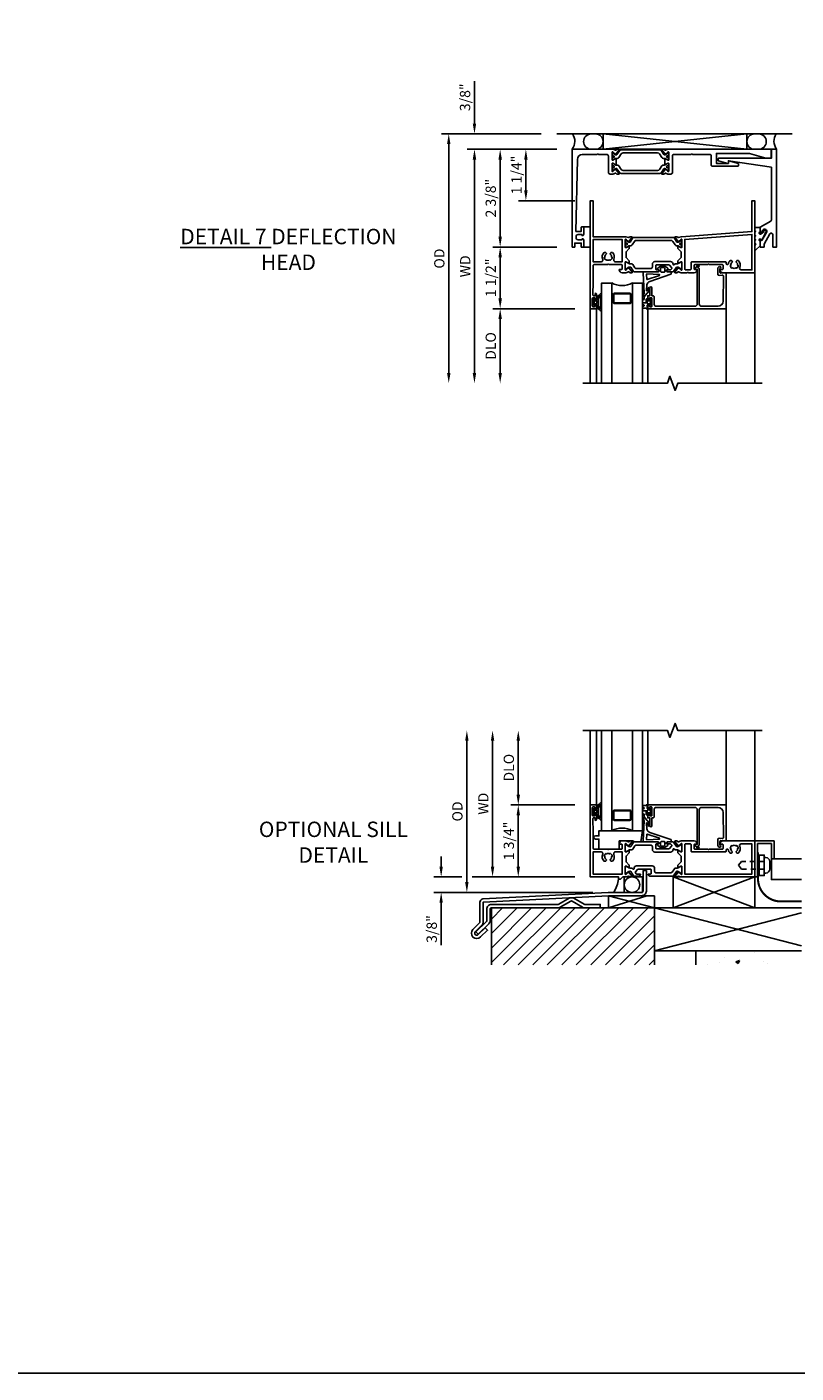
# Model space of a CAD drawing. Extents: x 0 to 106, y 0 to 66.
# Drawn here: x 50 to 69, y 0 to 33 of the extents above; entities that cross this region are included whole.
import ezdxf

# ---------------------------------------------------------------- set-up
doc = ezdxf.new("R2010")
doc.units = 0
doc.header["$MEASUREMENT"] = 0
doc.linetypes.add('HIDDEN2', pattern=[0.1875, 0.125, -0.0625])
doc.layers.get('0').update_dxf_attribs({"color": 4, "linetype": 'CONTINUOUS'})
doc.layers.get('Defpoints').update_dxf_attribs({"linetype": 'CONTINUOUS'})
for name, color, linetype in [('DIME', 2, 'CONTINUOUS'), ('FORMAT', 7, 'CONTINUOUS'), ('Text', 3, 'CONTINUOUS')]:
    doc.layers.add(name, color=color, linetype=linetype)
doc.styles.get("Standard").update_dxf_attribs({"font": 'arial.ttf'})
doc.dimstyles.new('EXT_ON-OFF', dxfattribs={"dimscale": 2, "dimtxt": 0.125, "dimasz": 0.125, "dimexe": 0.09, "dimexo": 0.1875, "dimgap": 0.05, "dimtad": 3, "dimdec": 5, "dimzin": 3, "dimdsep": 46, "dimlunit": 5, "dimtxsty": 'STANDARD', "dimcen": 0, "dimse2": 1, "dimazin": 0, "dimtfac": 1, "dimtdec": 4, "dimtofl": 0, "dimtmove": 0, "dimatfit": 0, "dimfxl": 1, "dimfrac": 2, "dimtolj": 1, "dimtzin": 3, "dimarcsym": 0})
doc.dimstyles.new('EXT_ON-ON', dxfattribs={"dimscale": 2, "dimtxt": 0.125, "dimasz": 0.125, "dimexe": 0.09, "dimexo": 0.1875, "dimgap": 0.05, "dimtad": 3, "dimdec": 5, "dimzin": 3, "dimdsep": 46, "dimlunit": 5, "dimtxsty": 'STANDARD', "dimcen": 0, "dimazin": 0, "dimtfac": 1, "dimtdec": 4, "dimtofl": 0, "dimtmove": 0, "dimatfit": 0, "dimfxl": 1, "dimfrac": 2, "dimtolj": 1, "dimtzin": 3, "dimarcsym": 0})

# ---------------------------------------------------------------- blocks, each defined once
blk = doc.blocks.new('*X103')
at = {"color": 0}
for p, q in [((5.843, 2.866), (5.843, 2.866)), ((6.161, 2.709), (6.161, 2.709)), ((6.427, 2.606), (6.514, 2.64)), ((6.489, 2.565), (6.514, 2.64)), ((6.516, 2.657), (6.516, 2.657)), ((6.89, 2.834), (6.89, 2.834)), ((7.109, 2.623), (7.109, 2.623)), ((5.73, 2.553), (5.73, 2.553)), ((6.043, 2.594), (6.043, 2.594)), ((6.427, 2.606), (6.489, 2.565)), ((7.189, 2.56), (7.189, 2.56))]:
    blk.add_line(p, q, dxfattribs=at)
blk = doc.blocks.new('B423033')
blk.add_lwpolyline([(0.065, -0.065), (0.405, -0.065), (0.405, -0.4375), (0.47, -0.4375), (0.47, 0), (0, 0), (0, -0.875), (0.065, -0.875)], close=True)
blk = doc.blocks.new('Sill Cond')
h = blk.add_hatch()
h.set_pattern_fill('ANSI31', color=256, scale=2, style=0)
h.set_pattern_definition([(45, (-56.97916, -10.62002), (-0.1767767, 0.1767767), [])])
h.paths.add_polyline_path([(-2.404, -2.139), (1.565, -2.139), (1.565, -0.75), (-2.404, -0.75)])
for p, q in [((2.018, -0.75), (4, 0)), ((2.018, 0), (4, -0.75)), ((1.372, -0.456), (0.442, -0.75)), ((0.442, -0.75), (0.442, -0.456)), ((1.565, -0.75), (0.442, -0.456)), ((0.442, -0.456), (1.565, -0.456)), ((1.565, -0.456), (1.565, -0.75)), ((-2.404, -2.139), (-2.404, -0.75)), ((-2.404, -0.75), (1.565, -0.75)), ((1.565, -0.75), (1.565, -2.139)), ((1.565, -0.75), (5.137, -1.676)), ((1.565, -1.795), (5.137, -0.869)), ((1.565, -1.047), (1.565, -2.139))]:
    blk.add_line(p, q)
at = {"linetype": 'HIDDEN2'}
blk.add_lwpolyline([(4.23, 0.376), (3.675, 0.376), (3.605, 0.284), (3.675, 0.191), (4.23, 0.191)], dxfattribs=at)
at = {"linetype": 'HIDDEN2', "lineweight": -3, "const_width": 0.05}
blk.add_lwpolyline([(4.077, 0.596), (4.077, -0.04, 0.414214), (4.632, -0.595), (5.137, -0.595)], format="xyb", dxfattribs=at)
for points in [[(4.105, 0.034), (4.23, 0.034), (4.23, 0.534), (4.105, 0.534)], [(0.827, 0), (1.269, 0), (1.269, -0.375), (0.827, -0.375)], [(2.018, 0), (4, 0), (4, -0.75), (2.018, -0.75)]]:
    blk.add_lwpolyline(points, close=True)
blk.add_lwpolyline([(4.363, 0.377), (4.363, 0.19, -0.414213), (4.269, 0.096), (4.23, 0.096), (4.23, 0.471), (4.269, 0.471, -0.414213), (4.363, 0.377)], format="xyb")
for points in [[(5.137, -0.062), (4.405, -0.062), (4.405, 0.438), (5.137, 0.438)], [(5.137, -1.795), (1.565, -1.795), (1.565, -0.75), (5.137, -0.75)], [(5.137, -1.795), (2.565, -1.795), (2.565, -2.139)], [(5.137, -1.795), (2.565, -1.795), (2.565, -2.139)]]:
    blk.add_lwpolyline(points)
for points in [[(-2.694, -1.115, 0.198912), (-2.685, -1.093), (-2.685, -0.616, -0.39896), (-2.608, -0.535), (0.438, -0.375, -0.013091), (0.442, -0.375), (1.251, -0.375, 0.414214), (1.282, -0.344), (1.282, 0.156), (1.363, 0.156), (1.363, -0.344, -0.414214), (1.251, -0.456), (0.442, -0.456), (-2.604, -0.616), (-2.604, -1.093, -0.198912), (-2.637, -1.173), (-2.794, -1.33, 1), (-2.722, -1.402), (-2.556, -1.236), (-2.498, -1.293), (-2.665, -1.459, -1), (-2.852, -1.273)], [(-2.435, -0.781), (-2.435, -1.057, -0.198912), (-2.468, -1.136), (-2.725, -1.393), (-2.782, -1.336), (-2.525, -1.079, 0.198912), (-2.516, -1.057), (-2.516, -0.781, -0.414214), (-2.404, -0.669), (-0.784, -0.669, 0.131652), (-0.768, -0.665), (-0.514, -0.518, -0.267949), (-0.402, -0.518), (-0.149, -0.665, 0.131652), (-0.133, -0.669), (0.242, -0.669), (0.242, -0.75), (-0.133, -0.75, -0.131652), (-0.189, -0.735), (-0.443, -0.588, 0.267949), (-0.474, -0.588), (-0.728, -0.735, -0.131652), (-0.784, -0.75), (-2.404, -0.75, 0.414214)]]:
    blk.add_lwpolyline(points, format="xyb", close=True)
blk.add_circle((1.015, -0.188), 0.188)
blk.add_arc((-0.195, 0.088), 0.894, 328.8413, 351.1456)
for name, p in [('B423033', (4, 0.875)), ('*X103', (-2.89, -4.669))]:
    blk.add_blockref(name, p)
blk = doc.blocks.new('*D84')
at = {"layer": 'Defpoints', "color": 0}
for p in [(-0.375, 0.375), (-3, -5.687), (0.26, -5.687)]:
    blk.add_point(p, dxfattribs=at)
at = {"layer": 'DIME', "color": 0, "lineweight": -2}
for p, q in [((-0.75, 0.375), (-3.18, 0.375)), ((-3, 0.125), (-3, -5.437))]:
    blk.add_line(p, q, dxfattribs=at)
at = {"layer": 'DIME', "color": 0}
for points in [[(-3.042, 0.125), (-2.958, 0.125), (-3, 0.375)], [(-3.042, -5.437), (-2.958, -5.437), (-3, -5.687)]]:
    blk.add_solid(points, dxfattribs=at)
at = {"layer": 'DIME', "color": 0, "insert": (-3.229, -2.656), "char_height": 0.25, "attachment_point": 5, "rotation": 90}
blk.add_mtext('\\A1;{OD}', dxfattribs=at)
blk = doc.blocks.new('*D85')
at = {"layer": 'Defpoints', "color": 0}
for p in [(-2.375, 0.375), (-0.375, 0.375), (0, 0)]:
    blk.add_point(p, dxfattribs=at)
at = {"layer": 'DIME', "color": 0, "lineweight": -2}
for p, q in [((-2.375, 0.625), (-2.375, 1.653)), ((-0.75, 0.375), (-2.555, 0.375)), ((-0.375, 0), (-2.555, 0)), ((-2.375, -0.25), (-2.375, -0.5))]:
    blk.add_line(p, q, dxfattribs=at)
at = {"layer": 'DIME', "color": 0}
for points in [[(-2.417, 0.625), (-2.333, 0.625), (-2.375, 0.375)], [(-2.417, -0.25), (-2.333, -0.25), (-2.375, 0)]]:
    blk.add_solid(points, dxfattribs=at)
at = {"layer": 'DIME', "color": 0, "insert": (-2.604, 1.264), "char_height": 0.25, "attachment_point": 5, "rotation": 90}
blk.add_mtext('\\A1;3/8"', dxfattribs=at)
blk = doc.blocks.new('*D86')
at = {"layer": 'Defpoints', "color": 0}
for p in [(0, 0), (-2.375, -5.688), (0.26, -5.688)]:
    blk.add_point(p, dxfattribs=at)
at = {"layer": 'DIME', "color": 0, "lineweight": -2}
for p, q in [((-0.375, 0), (-2.555, 0)), ((-2.375, -0.25), (-2.375, -5.437))]:
    blk.add_line(p, q, dxfattribs=at)
at = {"layer": 'DIME', "color": 0}
for points in [[(-2.417, -0.25), (-2.333, -0.25), (-2.375, 0)], [(-2.417, -5.437), (-2.333, -5.437), (-2.375, -5.688)]]:
    blk.add_solid(points, dxfattribs=at)
at = {"layer": 'DIME', "color": 0, "insert": (-2.6, -2.844), "char_height": 0.25, "attachment_point": 5, "rotation": 90}
blk.add_mtext('\\A1;WD', dxfattribs=at)
blk = doc.blocks.new('*D87')
at = {"layer": 'Defpoints', "color": 0}
for p in [(0.44, -3.875), (-1.75, -5.688), (0.26, -5.688)]:
    blk.add_point(p, dxfattribs=at)
at = {"layer": 'DIME', "color": 0, "lineweight": -2}
for p, q in [((0.065, -3.875), (-1.93, -3.875)), ((-1.75, -4.125), (-1.75, -5.438))]:
    blk.add_line(p, q, dxfattribs=at)
at = {"layer": 'DIME', "color": 0}
for points in [[(-1.792, -4.125), (-1.708, -4.125), (-1.75, -3.875)], [(-1.792, -5.438), (-1.708, -5.438), (-1.75, -5.688)]]:
    blk.add_solid(points, dxfattribs=at)
at = {"layer": 'DIME', "color": 0, "insert": (-1.979, -4.781), "char_height": 0.25, "attachment_point": 5, "rotation": 90}
blk.add_mtext('\\A1;DLO', dxfattribs=at)
blk = doc.blocks.new('*D88')
at = {"layer": 'Defpoints', "color": 0}
for p in [(-1.75, 0), (0, 0), (0, -2.375)]:
    blk.add_point(p, dxfattribs=at)
at = {"layer": 'DIME', "color": 0, "lineweight": -2}
for p, q in [((-0.375, 0), (-1.93, 0)), ((-1.75, -2.125), (-1.75, -0.25)), ((-0.375, -2.375), (-1.93, -2.375))]:
    blk.add_line(p, q, dxfattribs=at)
at = {"layer": 'DIME', "color": 0}
for points in [[(-1.792, -0.25), (-1.708, -0.25), (-1.75, 0)], [(-1.792, -2.125), (-1.708, -2.125), (-1.75, -2.375)]]:
    blk.add_solid(points, dxfattribs=at)
at = {"layer": 'DIME', "color": 0, "insert": (-1.979, -1.187), "char_height": 0.25, "attachment_point": 5, "rotation": 90}
blk.add_mtext('\\A1;2 3/8"', dxfattribs=at)
blk = doc.blocks.new('B127206M')
at = {"linetype": 'Continuous'}
for points in [[(0.11, -0.058, 0.414199), (0.105, -0.053), (0.07, -0.063, -0.182673), (0.066, -0.062, 0.939216), (0.057, -0.07, -0.182676), (0.059, -0.074), (0.059, -0.077, -0.707627), (0.048, -0.081), (0.019, -0.045, -0.632936), (0.023, -0.037), (0.037, -0.035), (0.042, -0.04, 0.284878), (0.047, -0.041), (0.094, -0.027, -0.414214), (0.1, -0.03, 0.864867), (0.11, -0.029), (0.11, 0.028, 0.864867), (0.1, 0.03, -0.414214), (0.094, 0.026), (0.047, 0.04, 0.284878), (0.042, 0.039), (0.037, 0.034), (0.023, 0.036, -0.63283), (0.019, 0.044), (0.048, 0.08, -0.707627), (0.059, 0.076), (0.059, 0.074, -0.182676), (0.057, 0.07, 0.939216), (0.066, 0.061, -0.182673), (0.07, 0.063), (0.105, 0.052, 0.414199), (0.11, 0.057), (0.11, 0.126), (0.144, 0.126, -0.414214), (0.152, 0.118), (0.152, 0.098), (0.146, 0.098, 0.376825), (0.138, 0.09), (0.138, -0.091, 0.376825), (0.146, -0.099), (0.152, -0.099), (0.152, -0.119, -0.414214), (0.144, -0.127), (0.11, -0.127), (0.11, -0.058)], [(0.027, -0.007, -0.08332), (0.019, -0.04, -0.277723), (0.023, -0.037), (0.037, -0.035, 0.152083), (0.037, 0.034), (0.023, 0.036, -0.277975), (0.019, 0.039, -0.083334), (0.027, 0.007, 0.180823), (0.028, 0.003), (0.028, 0.003, -0.414214), (0.028, -0.004), (0.028, -0.004, 0.180823)], [(0.11, 0.126, -1), (0.11, 0.151, 0.209571), (0.205, 0.216, -0.735103), (0.223, 0.21), (0.223, -0.21, -0.735103), (0.205, -0.216, 0.214686), (0.11, -0.152, -1), (0.11, -0.127), (0.144, -0.127, 0.414214), (0.152, -0.119), (0.152, -0.099, -0.342048), (0.158, -0.103), (0.165, -0.139, 0.182531), (0.169, -0.143, -0.026719), (0.187, -0.154, 0.618084), (0.199, -0.148), (0.199, 0.148, 0.618084), (0.187, 0.154, -0.026719), (0.169, 0.143, 0.182531), (0.165, 0.139), (0.158, 0.102, -0.342048), (0.152, 0.098), (0.152, 0.118, 0.414214), (0.144, 0.126)]]:
    blk.add_lwpolyline(points, format="xyb", close=True, dxfattribs=at)
blk = doc.blocks.new('B423301')
blk.add_lwpolyline([(1.2, 0.217, 0.253968), (1.16, 0.238), (0.218, 0.238, 0.253968), (0.178, 0.217), (0.119, 0.126, -0.253968), (0.109, 0.12), (0.103, 0.12, -0.131652), (0.087, 0.124), (0.029, 0.158, 0.131652), (0.023, 0.16), (0.016, 0.16, 0.414214), (0, 0.144), (0, 0.12), (0.004, 0.12), (0.004, 0.109, 0.414208), (0.016, 0.098, 0.094792), (0.02, 0.099, -1.527676), (0.02, 0.055, 0.094792), (0.016, 0.056, 0.414208), (0.004, 0.044), (0.004, 0.034), (0, 0.034), (0, 0.01, 0.414214), (0.016, -0.006), (0.023, -0.006, 0.131652), (0.029, -0.004), (0.087, 0.029, -0.131652), (0.103, 0.034), (0.127, 0.034, 0.253968), (0.167, 0.055), (0.224, 0.142, -0.253968), (0.27, 0.167), (1.108, 0.167, -0.253968), (1.154, 0.142), (1.211, 0.055, 0.253968), (1.251, 0.034), (1.275, 0.034, -0.131652), (1.291, 0.029), (1.349, -0.004, 0.131652), (1.355, -0.006), (1.362, -0.006, 0.414214), (1.378, 0.01), (1.378, 0.034), (1.374, 0.034), (1.374, 0.044, 0.414208), (1.362, 0.056, 0.094792), (1.358, 0.055, -1.527676), (1.358, 0.099, 0.094792), (1.362, 0.098, 0.414208), (1.374, 0.109), (1.374, 0.12), (1.378, 0.12), (1.378, 0.144, 0.414214), (1.362, 0.16), (1.355, 0.16, 0.131652), (1.349, 0.158), (1.291, 0.124, -0.131652), (1.275, 0.12), (1.269, 0.12, -0.253968), (1.259, 0.126)], format="xyb", close=True)
blk = doc.blocks.new('B423304')
blk.add_lwpolyline([(0.78, 0.233), (0.215, 0.233, 0.248401), (0.205, 0.228), (0.133, 0.121, -0.248401), (0.123, 0.116), (0.114, 0.116, -0.131652), (0.09, 0.123), (0.028, 0.159, 0.131652), (0.024, 0.16), (0.016, 0.16, 0.414214), (0, 0.144), (0, 0.01, 0.414214), (0.016, -0.006), (0.024, -0.006, 0.131652), (0.028, -0.005), (0.09, 0.031, -0.131652), (0.114, 0.038), (0.15, 0.038, 0.248401), (0.182, 0.055), (0.238, 0.137, -0.248401), (0.271, 0.154), (0.623, 0.154, -0.414214), (0.662, 0.115), (0.662, 0.045, 0.414214), (0.721, -0.014), (1.104, -0.014, 0.414214), (1.163, 0.045), (1.163, 0.052, -0.772211), (1.193, 0.06), (1.196, 0.055, 0.248401), (1.228, 0.038), (1.264, 0.038, -0.131652), (1.288, 0.031), (1.35, -0.005, 0.131652), (1.354, -0.006), (1.362, -0.006, 0.414214), (1.378, 0.01), (1.378, 0.144, 0.414214), (1.362, 0.16), (1.354, 0.16, 0.131652), (1.35, 0.159), (1.288, 0.123, -0.131652), (1.264, 0.116), (1.255, 0.116, -0.248401), (1.245, 0.121), (1.173, 0.228, 0.248401), (1.163, 0.233), (1.046, 0.233, 0.413812), (1.007, 0.194, 0.414615), (1.017, 0.183), (1.1, 0.183, -0.248401), (1.113, 0.176), (1.13, 0.151, -0.335566), (1.129, 0.132), (1.077, 0.071, -0.221695), (1.065, 0.065), (0.761, 0.065, -0.414214), (0.745, 0.081), (0.745, 0.168, -0.414214), (0.761, 0.183), (0.808, 0.183, 0.414418), (0.819, 0.194, 0.414009)], format="xyb", close=True)
blk = doc.blocks.new('B423006A')
for points in [[(4, 0.875), (3.226, 0.875, -0.398842), (3.152, 0.945, -0.426579), (3.16, 0.954), (3.211, 0.954, 0.414214), (3.231, 0.974), (3.231, 1.052, 0.414214), (3.211, 1.072), (2.891, 1.072), (2.876, 1.087), (2.861, 1.072), (2.542, 1.072, 0.414214), (2.522, 1.052), (2.522, 0.974, 0.414214), (2.542, 0.954), (2.593, 0.954, -0.426579), (2.601, 0.945, -0.398842), (2.526, 0.875), (2.389, 0.875), (2.374, 0.89), (2.359, 0.875), (2.208, 0.875), (2.143, 0.897, 0.315299), (2.13, 0.894), (2.119, 0.879, -0.226277), (2.109, 0.875), (2.061, 0.875, -0.630953), (2.055, 0.888), (2.145, 0.999, -0.771106), (2.159, 0.993, 0.270495), (2.162, 0.985), (2.203, 0.953), (2.203, 0.946, 1), (2.227, 0.946), (2.227, 1.13, 0.57735), (2.209, 1.14), (2.148, 1.105, 0.182676), (2.144, 1.1, -0.849635), (2.129, 1.103), (2.129, 1.163), (2.207, 1.241), (2.207, 1.384), (2.129, 1.462), (2.129, 1.522, -0.849635), (2.144, 1.525, 0.182676), (2.148, 1.52), (2.209, 1.485, 0.57735), (2.227, 1.495), (2.227, 1.679, 1), (2.203, 1.679), (2.203, 1.672), (2.162, 1.64, 0.270495), (2.159, 1.632, -0.771106), (2.145, 1.626), (2.055, 1.737, -0.630953), (2.061, 1.75), (2.109, 1.75, -0.226277), (2.119, 1.746), (2.13, 1.731, 0.315299), (2.143, 1.728), (2.208, 1.75), (2.221, 1.75), (3.93, 1.875), (3.93, 2.625), (4, 2.625)], [(3.444, 0.983), (3.453, 0.995, 0.315299), (3.547, 0.995), (3.556, 0.983, 0.221695), (3.597, 1.054), (3.582, 1.055, 0.257241), (3.55, 1.128, -0.377391), (3.547, 1.144), (3.559, 1.164, -0.267949), (3.569, 1.17), (3.596, 1.17, -0.198405), (3.604, 1.167, -0.313028), (3.634, 1.002, 0.545299), (3.671, 0.945), (3.93, 0.945), (3.93, 1.805), (2.297, 1.685), (2.297, 0.965, 0.414214), (2.317, 0.945), (2.432, 0.945, 0.414214), (2.452, 0.965), (2.452, 1.122, -0.414214), (2.472, 1.142), (3.281, 1.142, -0.414214), (3.301, 1.122), (3.301, 1.1, 0.89784), (3.356, 1.094, -0.144045), (3.396, 1.167, -0.198405), (3.404, 1.17), (3.431, 1.17, -0.267949), (3.441, 1.164), (3.453, 1.144, -0.377391), (3.45, 1.128, 0.257242), (3.418, 1.055), (3.403, 1.054, 0.221695)]]:
    blk.add_lwpolyline(points, format="xyb", close=True)
blk = doc.blocks.new('B423016A')
for points in [[(0.849, 0.946, 1), (0.873, 0.946), (0.873, 0.953), (0.913, 0.985, 0.270495), (0.916, 0.993, -0.771106), (0.93, 0.999), (1.02, 0.888, -0.630953), (1.014, 0.875), (0.966, 0.875, -0.226277), (0.957, 0.879), (0.945, 0.894, 0.315299), (0.932, 0.897), (0.867, 0.875), (0.774, 0.875, -0.398842), (0.7, 0.945, -0.426579), (0.708, 0.954), (0.759, 0.954, 0.414214), (0.779, 0.974), (0.779, 1.052, 0.414214), (0.759, 1.072), (0.453, 1.072), (0.438, 1.087), (0.423, 1.072), (0.09, 1.072, 0.414214), (0.07, 1.052), (0.07, 0.544), (0.062, 0.45), (0.062, 0.334, 0.414214), (0.083, 0.314), (0.116, 0.314), (0.116, 0.358, -1), (0.148, 0.358), (0.148, 0.237, -0.414214), (0.128, 0.217), (0.113, 0.217), (0.113, 0.247, 0.414214), (0.093, 0.267), (0.07, 0.267, 0.414214), (0.05, 0.247), (0.05, 0.067, 0.414214), (0.07, 0.047), (0.093, 0.047, 0.414214), (0.113, 0.067), (0.113, 0.097), (0.128, 0.097, -0.414214), (0.148, 0.077), (0.148, 0), (0, 0), (0, 2.625), (0.07, 2.625), (0.07, 1.75), (0.867, 1.75), (0.932, 1.728, 0.315299), (0.945, 1.731), (0.957, 1.746, -0.226277), (0.966, 1.75), (1.014, 1.75, -0.630953), (1.02, 1.737), (0.93, 1.626, -0.771106), (0.916, 1.632, 0.270495), (0.913, 1.64), (0.873, 1.672), (0.873, 1.679, 1), (0.849, 1.679), (0.849, 1.495, 0.57735), (0.867, 1.485), (0.927, 1.52, 0.182676), (0.931, 1.525, -0.849635), (0.947, 1.522), (0.947, 1.462), (0.869, 1.384), (0.869, 1.241), (0.947, 1.163), (0.947, 1.103, -0.849635), (0.931, 1.1, 0.182676), (0.927, 1.105), (0.867, 1.14, 0.57735), (0.849, 1.13)], [(0.382, 1.179), (0.391, 1.192, 0.315299), (0.485, 1.192), (0.494, 1.179, 0.221695), (0.535, 1.251), (0.52, 1.252, 0.257241), (0.488, 1.325, -0.377391), (0.485, 1.341), (0.497, 1.361, -0.267949), (0.507, 1.367), (0.534, 1.367, -0.198405), (0.542, 1.364, -0.313028), (0.572, 1.198, 0.545299), (0.609, 1.142), (0.779, 1.142), (0.779, 1.68), (0.07, 1.68), (0.07, 1.142), (0.267, 1.142, 0.545299), (0.304, 1.198, -0.313028), (0.334, 1.364, -0.198405), (0.342, 1.367), (0.369, 1.367, -0.267949), (0.379, 1.361), (0.391, 1.341, -0.377391), (0.388, 1.325, 0.257242), (0.356, 1.252), (0.341, 1.251, 0.221695)]]:
    blk.add_lwpolyline(points, format="xyb", close=True)
blk = doc.blocks.new('B423206')
for name, p in [('B423016A', (0, 0)), ('B423006A', (0, 0)), ('B423301', (0.849, 1.495))]:
    blk.add_blockref(name, p)
at = {"xscale": -1, "rotation": 180}
blk.add_blockref('B423304', (0.849, 1.13), dxfattribs=at)
blk = doc.blocks.new('B423506M')
for name, p in [('B423206', (0, -2.625)), ('B127206M', (0.05, -2.468))]:
    blk.add_blockref(name, p)
blk = doc.blocks.new('B430043')
blk.add_lwpolyline([(-0.081, -0.037), (-0.039, -0.047), (-0.113, -0.109, -1.430815), (-0.131, -0.06), (-0.131, 0.047), (-0.264, 0.047), (-0.264, -0.033), (-0.244, -0.053), (-0.264, -0.073), (-0.264, -0.133), (-0.244, -0.153), (-0.264, -0.173), (-0.264, -0.233), (-0.244, -0.253), (-0.264, -0.273), (-0.264, -0.333), (-0.244, -0.353), (-0.264, -0.392), (-0.264, -0.486, 0.656162), (-0.244, -0.495), (-0.131, -0.397), (-0.131, -0.286, -1.250123), (-0.119, -0.233, 0.689427), (-0.077, -0.236), (0.008, -0.051, 0.547078), (-0.014, -0.016), (-0.07, -0.018)], format="xyb", close=True)
blk = doc.blocks.new('B517156')
for p, q in [((0.177, 0.25), (0.346, 0.25)), ((0.346, -0.2375), (0.177, -0.2375))]:
    blk.add_line(p, q)
blk = doc.blocks.new('*D90')
at = {"layer": 'Defpoints', "color": 0}
for p in [(-1.75, -2.375), (0, -2.375), (0.44, -3.875)]:
    blk.add_point(p, dxfattribs=at)
at = {"layer": 'DIME', "color": 0, "lineweight": -2}
for p, q in [((-0.375, -2.375), (-1.93, -2.375)), ((-1.75, -3.625), (-1.75, -2.625)), ((0.065, -3.875), (-1.93, -3.875))]:
    blk.add_line(p, q, dxfattribs=at)
at = {"layer": 'DIME', "color": 0}
for points in [[(-1.792, -2.625), (-1.708, -2.625), (-1.75, -2.375)], [(-1.792, -3.625), (-1.708, -3.625), (-1.75, -3.875)]]:
    blk.add_solid(points, dxfattribs=at)
at = {"layer": 'DIME', "color": 0, "insert": (-1.979, -3.125), "char_height": 0.25, "attachment_point": 5, "rotation": 90}
blk.add_mtext('\\A1;1 1/2"', dxfattribs=at)
blk = doc.blocks.new('*D91')
at = {"layer": 'Defpoints', "color": 0}
for p in [(-1.125, 0), (0, 0), (0.44, -1.25)]:
    blk.add_point(p, dxfattribs=at)
at = {"layer": 'DIME', "color": 0, "lineweight": -2}
for p, q in [((-0.375, 0), (-1.305, 0)), ((-1.125, -1), (-1.125, -0.25)), ((0.065, -1.25), (-1.305, -1.25))]:
    blk.add_line(p, q, dxfattribs=at)
at = {"layer": 'DIME', "color": 0}
for points in [[(-1.167, -0.25), (-1.083, -0.25), (-1.125, 0)], [(-1.167, -1), (-1.083, -1), (-1.125, -1.25)]]:
    blk.add_solid(points, dxfattribs=at)
at = {"layer": 'DIME', "color": 0, "insert": (-1.354, -0.625), "char_height": 0.25, "attachment_point": 5, "rotation": 90}
blk.add_mtext('\\A1;1 1/4"', dxfattribs=at)
blk = doc.blocks.new('B423017A')
blk.add_lwpolyline([(0.53, 3.804, -1), (0.554, 3.804), (0.554, 3.797), (0.595, 3.765, -0.270495), (0.598, 3.757, 0.771106), (0.612, 3.751), (0.702, 3.862, 0.630953), (0.696, 3.875), (0.647, 3.875, 0.226277), (0.638, 3.871), (0.627, 3.856, -0.315299), (0.613, 3.853), (0.549, 3.875), (-0.44, 3.875), (-0.44, 1.5), (-0.378, 1.5), (-0.378, 1.595), (-0.221, 1.595), (-0.221, 1.5), (-0.159, 1.5), (-0.159, 1.672, 0.414214), (-0.184, 1.697), (-0.199, 1.697), (-0.199, 1.675), (-0.296, 1.675, -0.414214), (-0.346, 1.725), (-0.346, 1.75, -0.414214), (-0.296, 1.8), (-0.199, 1.8), (-0.199, 1.778), (-0.184, 1.778, 0.414214), (-0.159, 1.803), (-0.159, 1.978, 0.414214), (-0.169, 1.988), (-0.211, 1.988, 0.414214), (-0.221, 1.978), (-0.221, 1.88), (-0.347, 1.88), (-0.314, 3.627, -0.408652), (-0.189, 3.75), (0.17, 3.75), (0.185, 3.765), (0.2, 3.75), (0.4, 3.75, -0.414214), (0.44, 3.71), (0.44, 3.312, 0.414214), (0.48, 3.272), (0.549, 3.272), (0.613, 3.294, -0.315299), (0.627, 3.29), (0.638, 3.276, 0.226277), (0.647, 3.272), (0.696, 3.272, 0.630953), (0.702, 3.285), (0.612, 3.396, 0.771106), (0.598, 3.39, -0.270495), (0.595, 3.382), (0.554, 3.35), (0.554, 3.343, -1), (0.53, 3.343), (0.53, 3.526, -0.57735), (0.548, 3.537), (0.609, 3.502, -0.182676), (0.612, 3.497, 0.849635), (0.628, 3.5), (0.628, 3.647, 0.849635), (0.612, 3.65, -0.182676), (0.609, 3.645), (0.548, 3.61, -0.57735), (0.53, 3.62)], format="xyb", close=True)
blk = doc.blocks.new('B423007A')
blk.add_lwpolyline([(4.395, 3.875), (1.889, 3.875), (1.825, 3.853, -0.315299), (1.811, 3.856), (1.8, 3.871, 0.226277), (1.791, 3.875), (1.742, 3.875, 0.630953), (1.736, 3.862), (1.826, 3.751, 0.771106), (1.84, 3.757, -0.270495), (1.843, 3.765), (1.884, 3.797), (1.884, 3.804, -1), (1.908, 3.804), (1.908, 3.62, -0.57735), (1.89, 3.61), (1.829, 3.645, -0.182676), (1.826, 3.65, 0.849635), (1.81, 3.647), (1.81, 3.5, 0.849635), (1.826, 3.497, -0.182676), (1.829, 3.502), (1.89, 3.537, -0.57735), (1.908, 3.526), (1.908, 3.343, -1), (1.884, 3.343), (1.884, 3.35), (1.843, 3.382, -0.270495), (1.84, 3.39, 0.771106), (1.826, 3.396), (1.736, 3.285, 0.630953), (1.742, 3.272), (1.791, 3.272, 0.226277), (1.8, 3.276), (1.811, 3.29, -0.315299), (1.825, 3.294), (1.889, 3.272), (1.958, 3.272, 0.414214), (1.998, 3.312), (1.998, 3.71, -0.414214), (2.038, 3.75), (2.455, 3.75), (2.47, 3.765), (2.485, 3.75), (2.902, 3.75, -0.414214), (2.942, 3.71), (2.942, 3.479, 0.414214), (2.952, 3.469), (3.597, 3.469, 0.414214), (3.607, 3.479), (3.607, 3.522, 0.339454), (3.6, 3.532), (3.37, 3.594, 0.493145), (3.357, 3.584), (3.357, 3.531), (3.067, 3.531), (3.067, 3.775), (3.87, 3.775), (4.269, 3.657, 0.071839), (4.271, 3.657), (4.385, 3.657, 0.414214), (4.395, 3.667)], format="xyb", close=True)
blk = doc.blocks.new('B423207')
for name, p in [('B423017A', (0, 0)), ('B423301', (0.53, 3.62)), ('B423007A', (0, 0))]:
    blk.add_blockref(name, p)
at = {"xscale": -1, "rotation": 180}
blk.add_blockref('B423301', (0.53, 3.526), dxfattribs=at)
blk = doc.blocks.new('B423032')
blk.add_lwpolyline([(4.634, 0.407), (4.601, 0.349), (4.601, 0.33, -0.414214), (4.591, 0.32), (4.583, 0.32, -0.414214), (4.573, 0.33), (4.573, 0.481), (4.825, 0.626, 0.267949), (4.845, 0.661), (4.845, 1.939), (3.797, 2.095), (3.797, 2.042, -0.491823), (3.784, 2.032), (3.554, 2.093, -0.340642), (3.547, 2.103), (3.547, 2.147, -0.414214), (3.557, 2.157), (4.845, 2.157), (4.845, 2.375), (4.97, 2.375), (4.97, 0), (4.88, 0), (4.88, 0.297, 0.767327), (4.805, 0.317), (4.663, 0.071), (4.663, 0), (4.573, 0), (4.573, 0.161, -0.606815), (4.589, 0.169), (4.608, 0.155), (4.723, 0.355, 1)], format="xyb", close=True)
blk = doc.blocks.new('B127200M')
for points in [[(1.648, -0.896, -0.414214), (1.668, -0.916), (1.668, -0.935, -0.267949), (1.661, -0.947), (1.642, -0.958, 0.548619), (1.641, -0.985), (1.708, -1.032, 0.153915), (1.726, -1.037), (1.797, -1.037, 0.153915), (1.815, -1.032), (1.882, -0.985, 0.548619), (1.881, -0.958), (1.862, -0.947, -0.267949), (1.855, -0.935), (1.855, -0.916, -0.414214), (1.875, -0.896), (1.97, -0.896), (1.97, -0.851, 0.32198), (1.962, -0.839), (1.446, -0.665, -0.295691), (1.378, -0.58), (1.365, -0.443, -0.73659), (1.379, -0.437), (1.399, -0.46, -0.176327), (1.408, -0.486), (1.408, -0.496, 1), (1.448, -0.496), (1.448, -0.486, 0.176327), (1.429, -0.435), (1.332, -0.318, -0.176327), (1.313, -0.267), (1.313, -0.238, 1), (1.273, -0.238), (1.273, -0.267, 0.149454), (1.294, -0.334, -0.160625), (1.307, -0.382), (1.286, -0.875, 0.427052), (1.306, -0.896)], [(1.68, -0.828, 0.827198), (1.682, -0.808), (1.386, -0.708, 0.499181), (1.372, -0.718), (1.367, -0.833, 0.442617), (1.378, -0.844)], [(1.796, -0.89), (1.727, -0.89, 0.414214), (1.707, -0.91), (1.707, -0.962, 0.414214), (1.747, -1.002), (1.776, -1.002, 0.414214), (1.816, -0.962), (1.816, -0.91, 0.414214)]]:
    blk.add_lwpolyline(points, format="xyb", close=True)
blk = doc.blocks.new('B127207M')
for points in [[(-0.124, -0.077), (-0.115, -0.063, -0.267949), (-0.11, -0.06), (-0.064, -0.06, -0.645751), (-0.06, -0.07, 0.182676), (-0.061, -0.074), (-0.061, -0.077, 0.706342), (-0.051, -0.08), (-0.017, -0.039, 0.381032), (-0.018, -0.021, 0.022758), (-0.019, -0.02, -0.220264), (-0.022, -0.014), (-0.022, 0.014, -0.220264), (-0.019, 0.02, 0.022758), (-0.018, 0.021, 0.381031), (-0.017, 0.039), (-0.051, 0.08, 0.707627), (-0.061, 0.077), (-0.061, 0.074, 0.182676), (-0.06, 0.07, -0.645751), (-0.064, 0.06), (-0.1, 0.06, -0.414214), (-0.114, 0.074), (-0.114, 0.122), (-0.108, 0.122, 0.414214), (-0.102, 0.128), (-0.102, 0.136, 0.414214), (-0.108, 0.142), (-0.114, 0.142), (-0.114, 0.156, 0.414214), (-0.12, 0.162), (-0.136, 0.162, 0.414214), (-0.142, 0.156), (-0.142, 0.142), (-0.204, 0.142, 1), (-0.204, 0.095), (-0.203, 0.095, -1), (-0.203, 0.065), (-0.204, 0.065, 1), (-0.204, 0.017), (-0.142, 0.017), (-0.142, -0.073, 0.767327)], [(-0.061, 0.035, -0.065874), (-0.056, 0.033), (-0.041, 0.024, -0.268552), (-0.039, 0.021), (-0.039, 0.021), (-0.039, -0.021), (-0.039, -0.021, -0.269734), (-0.041, -0.024), (-0.041, -0.024), (-0.056, -0.033, -0.066513), (-0.061, -0.035, -0.063456), (-0.066, -0.035), (-0.101, -0.035, -0.414214), (-0.114, -0.022), (-0.114, 0.022, -0.414214), (-0.101, 0.035), (-0.066, 0.035, -0.063458), (-0.061, 0.035, 1.292077)]]:
    blk.add_lwpolyline(points, format="xyb", close=True)
blk = doc.blocks.new('B423040')
blk.add_lwpolyline([(3.152, -0.884), (3.152, -0.974), (3.164, -0.986, -1), (3.129, -1.022), (3.111, -1.003, -0.198912), (3.102, -0.982), (3.102, -0.84, -0.440011), (3.134, -0.81), (3.207, -0.817, 0.445229), (3.24, -0.786), (3.229, -0.183, 0.409111), (3.104, -0.06), (2.709, -0.06, 0.414214), (2.649, -0.12), (2.649, -0.964, -0.414214), (2.619, -0.994), (2.615, -0.994), (2.64, -1.024, -1), (2.61, -1.05), (2.54, -0.967, -0.63707), (2.547, -0.954), (2.601, -0.954), (2.601, -0.12, 0.414214), (2.541, -0.06), (1.595, -0.06, 0.414214), (1.555, -0.1), (1.555, -0.284, -0.414214), (1.525, -0.314), (1.498, -0.314), (1.498, -0.507, -1), (1.448, -0.507), (1.448, -0.314), (1.398, -0.314), (1.398, -0.237, -0.414214), (1.418, -0.217), (1.437, -0.217), (1.437, -0.247, 0.414214), (1.458, -0.267), (1.48, -0.267, 0.414214), (1.5, -0.247), (1.5, -0.067, 0.414214), (1.48, -0.047), (1.458, -0.047, 0.414214), (1.437, -0.067), (1.437, -0.097), (1.418, -0.097, -0.414214), (1.398, -0.077), (1.398, 0), (3.281, 0, -0.414214), (3.301, -0.02), (3.301, -0.875), (3.174, -0.864, 0.440011)], format="xyb", close=True)
blk = doc.blocks.new('B423540M')
for name, p in [('B127207M', (1.5, -0.157)), ('B423040', (0, 0))]:
    blk.add_blockref(name, p)
blk = doc.blocks.new('S423GT01')
for p, q in [((0, 0), (0, 1.812)), ((0.148, 0), (0.148, 1.812)), ((1.398, 0), (1.398, 1.812)), ((3.301, -0.02), (3.301, 1.812)), ((4, -0.875), (4, 1.812))]:
    blk.add_line(p, q)
at = {"linetype": 'Continuous'}
blk.add_lwpolyline([(-0.18, 1.812), (1.875, 1.812), (1.937, 1.641), (2.062, 1.984), (2.125, 1.812), (4.18, 1.812)], dxfattribs=at)
for points in [[(0.523, 1.812), (0.523, -0.625), (0.273, -0.625), (0.273, 1.812)], [(1.273, 1.812), (1.273, -0.625), (1.023, -0.625), (1.023, 1.812)]]:
    blk.add_lwpolyline(points)
for points in [[(0.992, -0.344, -0.414214), (0.96, -0.375), (0.585, -0.375, -0.414214), (0.554, -0.344), (0.554, -0.156, -0.414214), (0.585, -0.125), (0.96, -0.125, -0.414214), (0.992, -0.156)], [(0.585, -0.359, -0.414214), (0.57, -0.344), (0.57, -0.156, -0.414214), (0.585, -0.141), (0.96, -0.141, -0.414214), (0.976, -0.156), (0.976, -0.344, -0.414214), (0.96, -0.359)]]:
    blk.add_lwpolyline(points, format="xyb", close=True)
blk.add_arc((0.773, -1.094), 0.531, 61.9248, 118.0752)
for name in ['B423540M', 'B127200M']:
    blk.add_blockref(name, (0, 0))
blk = doc.blocks.new('B423001A')
for points in [[(4, 0.875), (3.226, 0.875, 0.398842), (3.152, 0.805, 0.426579), (3.16, 0.796), (3.211, 0.796, -0.414214), (3.231, 0.776), (3.231, 0.698, -0.414214), (3.211, 0.678), (2.891, 0.678), (2.876, 0.663), (2.861, 0.678), (2.542, 0.678, -0.414214), (2.522, 0.698), (2.522, 0.776, -0.414214), (2.542, 0.796), (2.593, 0.796, 0.426579), (2.601, 0.805, 0.398842), (2.526, 0.875), (2.208, 0.875), (2.143, 0.853, -0.315299), (2.13, 0.856), (2.119, 0.871, 0.226277), (2.109, 0.875), (2.061, 0.875, 0.630953), (2.055, 0.862), (2.145, 0.751, 0.771106), (2.159, 0.757, -0.270495), (2.162, 0.765), (2.203, 0.797), (2.203, 0.804, -1), (2.227, 0.804), (2.227, 0.62, -0.57735), (2.209, 0.61), (2.148, 0.645, -0.182676), (2.144, 0.65, 0.849635), (2.129, 0.647), (2.129, 0.587), (2.207, 0.509), (2.207, 0.366), (2.129, 0.288), (2.129, 0.228, 0.849635), (2.144, 0.225, -0.182676), (2.148, 0.23), (2.209, 0.265, -0.57735), (2.227, 0.255), (2.227, 0.071, -1), (2.203, 0.071), (2.203, 0.078), (2.162, 0.11, -0.270495), (2.159, 0.118, 0.771106), (2.145, 0.124), (2.055, 0.013, 0.630953), (2.061, 0), (2.109, 0, 0.226277), (2.119, 0.004), (2.13, 0.019, -0.315299), (2.143, 0.022), (2.208, 0), (4, 0)], [(3.444, 0.767), (3.453, 0.755, -0.315299), (3.547, 0.755), (3.556, 0.767, -0.221695), (3.597, 0.696), (3.582, 0.695, -0.257241), (3.55, 0.622, 0.377391), (3.547, 0.606), (3.559, 0.585, 0.267949), (3.569, 0.579), (3.596, 0.579, 0.198405), (3.604, 0.583, 0.313028), (3.634, 0.748, -0.545299), (3.671, 0.805), (3.93, 0.805), (3.93, 0.07), (2.297, 0.07), (2.297, 0.785, -0.414214), (2.317, 0.805), (2.432, 0.805, -0.414214), (2.452, 0.785), (2.452, 0.628, 0.414214), (2.472, 0.608), (3.281, 0.608, 0.414214), (3.301, 0.628), (3.301, 0.65, -0.89784), (3.356, 0.656, 0.144045), (3.396, 0.583, 0.198405), (3.404, 0.579), (3.431, 0.579, 0.267949), (3.441, 0.585), (3.453, 0.606, 0.377391), (3.45, 0.622, -0.257242), (3.418, 0.695), (3.403, 0.696, -0.221695)]]:
    blk.add_lwpolyline(points, format="xyb", close=True)
blk = doc.blocks.new('B423011A')
for points in [[(0.849, 0.804, -1), (0.873, 0.804), (0.873, 0.797), (0.913, 0.765, -0.270495), (0.916, 0.757, 0.771106), (0.93, 0.751), (1.02, 0.862, 0.630953), (1.014, 0.875), (0.966, 0.875, 0.226277), (0.957, 0.871), (0.945, 0.856, -0.315299), (0.932, 0.853), (0.867, 0.875), (0.774, 0.875, 0.398842), (0.7, 0.805, 0.426579), (0.708, 0.796), (0.759, 0.796, -0.414214), (0.779, 0.776), (0.779, 0.698, -0.414214), (0.759, 0.678), (0.453, 0.678), (0.438, 0.663), (0.423, 0.678), (0.09, 0.678, -0.414214), (0.07, 0.698), (0.07, 1.206), (0.062, 1.3), (0.062, 1.416, -0.414214), (0.082, 1.436), (0.116, 1.436), (0.116, 1.392, 1), (0.148, 1.392), (0.148, 1.513, 0.414214), (0.128, 1.533), (0.113, 1.533), (0.113, 1.503, -0.414214), (0.093, 1.483), (0.07, 1.483, -0.414214), (0.05, 1.503), (0.05, 1.683, -0.414214), (0.07, 1.703), (0.093, 1.703, -0.414214), (0.113, 1.683), (0.113, 1.653), (0.128, 1.653, 0.414214), (0.148, 1.673), (0.148, 1.75), (0, 1.75), (0, 0), (0.688, 0), (0.688, -0.05), (0.738, -0.05), (0.788, 0), (0.867, 0), (0.932, 0.022, -0.315299), (0.945, 0.019), (0.957, 0.004, 0.226277), (0.966, 0), (1.014, 0, 0.630953), (1.02, 0.013), (0.93, 0.124, 0.771106), (0.916, 0.118, -0.270495), (0.913, 0.11), (0.873, 0.078), (0.873, 0.071, -0.999809), (0.849, 0.071), (0.849, 0.255, -0.57735), (0.867, 0.265), (0.927, 0.23, -0.182676), (0.931, 0.225, 0.849635), (0.947, 0.228), (0.947, 0.288), (0.869, 0.366), (0.869, 0.509), (0.947, 0.587), (0.947, 0.647, 0.849635), (0.931, 0.65, -0.182676), (0.927, 0.645), (0.867, 0.61, -0.57735), (0.849, 0.62)], [(0.485, 0.558), (0.494, 0.571, -0.221695), (0.535, 0.499), (0.52, 0.498, -0.257241), (0.488, 0.425, 0.377391), (0.485, 0.409), (0.497, 0.389, 0.267949), (0.507, 0.383), (0.534, 0.383, 0.198405), (0.542, 0.386, 0.313028), (0.572, 0.552, -0.545299), (0.609, 0.608), (0.779, 0.608), (0.779, 0.07), (0.07, 0.07), (0.07, 0.608), (0.267, 0.608, -0.545299), (0.304, 0.552, 0.313028), (0.334, 0.386, 0.198405), (0.342, 0.383), (0.369, 0.383, 0.267949), (0.379, 0.389), (0.391, 0.409, 0.377391), (0.388, 0.425, -0.257242), (0.356, 0.498), (0.341, 0.499, -0.221695), (0.382, 0.571), (0.391, 0.558, -0.315299)]]:
    blk.add_lwpolyline(points, format="xyb", close=True)
blk = doc.blocks.new('B423201')
for name, p in [('B423011A', (0, 0)), ('B423304', (0.849, 0.62)), ('B423001A', (0, 0))]:
    blk.add_blockref(name, p)
at = {"rotation": 180}
blk.add_blockref('B423304', (2.227, 0.255), dxfattribs=at)
blk = doc.blocks.new('B423501M')
for name, p in [('B423201', (0, 0)), ('B127206M', (0.05, 1.593))]:
    blk.add_blockref(name, p)
blk = doc.blocks.new('B127204')
blk.add_lwpolyline([(0.7, -0.875), (0.7, -1.072), (0.21, -1.072), (0.21, -0.83), (0.125, -0.83, -1), (0.125, -0.75), (0.21, -0.75), (0.21, -0.625), (1.273, -0.625), (1.225, -0.895), (1.061, -0.895), (1.041, -0.875)], format="xyb", close=True)
blk = doc.blocks.new('S423GT02')
for p, q in [((0, 0), (0, 1.812)), ((0.148, 0), (0.148, 1.812)), ((1.398, 0), (1.398, 1.812)), ((3.301, -0.02), (3.301, 1.812)), ((4, -0.875), (4, 1.812))]:
    blk.add_line(p, q)
at = {"linetype": 'Continuous'}
blk.add_lwpolyline([(-0.18, 1.812), (1.875, 1.812), (1.937, 1.641), (2.062, 1.984), (2.125, 1.812), (4.18, 1.812)], dxfattribs=at)
for points in [[(0.523, 1.812), (0.523, -0.625), (0.273, -0.625), (0.273, 1.812)], [(1.273, 1.812), (1.273, -0.625), (1.023, -0.625), (1.023, 1.812)]]:
    blk.add_lwpolyline(points)
for points in [[(0.992, -0.344, -0.414214), (0.96, -0.375), (0.585, -0.375, -0.414214), (0.554, -0.344), (0.554, -0.156, -0.414214), (0.585, -0.125), (0.96, -0.125, -0.414214), (0.992, -0.156)], [(0.585, -0.359, -0.414214), (0.57, -0.344), (0.57, -0.156, -0.414214), (0.585, -0.141), (0.96, -0.141, -0.414214), (0.976, -0.156), (0.976, -0.344, -0.414214), (0.96, -0.359)]]:
    blk.add_lwpolyline(points, format="xyb", close=True)
blk.add_arc((0.773, -1.094), 0.531, 61.9248, 118.0752)
for name in ['B423540M', 'B127200M', 'B127204']:
    blk.add_blockref(name, (0, 0))
blk = doc.blocks.new('*D98')
at = {"layer": 'Defpoints', "color": 0}
for p in [(60.602, 15.621), (63.422, 15.621), (64.04, 11.684)]:
    blk.add_point(p, dxfattribs=at)
at = {"layer": 'DIME', "color": 0, "lineweight": -2}
for p, q in [((60.602, 11.934), (60.602, 15.371)), ((63.665, 11.684), (60.422, 11.684))]:
    blk.add_line(p, q, dxfattribs=at)
at = {"layer": 'DIME', "color": 0}
for points in [[(60.56, 15.371), (60.643, 15.371), (60.602, 15.621)], [(60.56, 11.934), (60.643, 11.934), (60.602, 11.684)]]:
    blk.add_solid(points, dxfattribs=at)
at = {"layer": 'DIME', "color": 0, "insert": (60.372, 13.652), "char_height": 0.25, "attachment_point": 5, "rotation": 90}
blk.add_mtext('\\A1;OD', dxfattribs=at)
blk = doc.blocks.new('*D99')
at = {"layer": 'Defpoints', "color": 0}
for p in [(63.602, 12.059), (59.977, 11.684), (64.04, 11.684)]:
    blk.add_point(p, dxfattribs=at)
at = {"layer": 'DIME', "color": 0, "lineweight": -2}
for p, q in [((59.977, 12.309), (59.977, 12.559)), ((60.477, 12.059), (59.797, 12.059)), ((63.227, 12.059), (60.727, 12.059)), ((63.665, 11.684), (59.797, 11.684)), ((59.977, 11.434), (59.977, 10.405))]:
    blk.add_line(p, q, dxfattribs=at)
at = {"layer": 'DIME', "color": 0}
for points in [[(59.935, 12.309), (60.018, 12.309), (59.977, 12.059)], [(59.935, 11.434), (60.018, 11.434), (59.977, 11.684)]]:
    blk.add_solid(points, dxfattribs=at)
at = {"layer": 'DIME', "color": 0, "insert": (59.747, 10.794), "char_height": 0.25, "attachment_point": 5, "rotation": 90}
blk.add_mtext('\\A1;3/8"', dxfattribs=at)
blk = doc.blocks.new('*D100')
at = {"layer": 'Defpoints', "color": 0}
for p in [(61.227, 15.621), (63.422, 15.621), (63.602, 12.059)]:
    blk.add_point(p, dxfattribs=at)
at = {"layer": 'DIME', "color": 0, "lineweight": -2}
for p, q in [((61.227, 12.309), (61.227, 15.371)), ((63.227, 12.059), (61.047, 12.059))]:
    blk.add_line(p, q, dxfattribs=at)
at = {"layer": 'DIME', "color": 0}
for points in [[(61.185, 15.371), (61.268, 15.371), (61.227, 15.621)], [(61.185, 12.309), (61.268, 12.309), (61.227, 12.059)]]:
    blk.add_solid(points, dxfattribs=at)
at = {"layer": 'DIME', "color": 0, "insert": (61.002, 13.84), "char_height": 0.25, "attachment_point": 5, "rotation": 90}
blk.add_mtext('\\A1;WD', dxfattribs=at)
blk = doc.blocks.new('*D101')
at = {"layer": 'Defpoints', "color": 0}
for p in [(61.852, 15.621), (63.422, 15.621), (63.602, 13.809)]:
    blk.add_point(p, dxfattribs=at)
at = {"layer": 'DIME', "color": 0, "lineweight": -2}
for p, q in [((61.852, 14.059), (61.852, 15.371)), ((63.227, 13.809), (61.672, 13.809))]:
    blk.add_line(p, q, dxfattribs=at)
at = {"layer": 'DIME', "color": 0}
for points in [[(61.81, 15.371), (61.893, 15.371), (61.852, 15.621)], [(61.81, 14.059), (61.893, 14.059), (61.852, 13.809)]]:
    blk.add_solid(points, dxfattribs=at)
at = {"layer": 'DIME', "color": 0, "insert": (61.622, 14.715), "char_height": 0.25, "attachment_point": 5, "rotation": 90}
blk.add_mtext('\\A1;DLO', dxfattribs=at)
blk = doc.blocks.new('*D102')
at = {"layer": 'Defpoints', "color": 0}
for p in [(63.602, 13.809), (61.852, 12.059), (63.602, 12.059)]:
    blk.add_point(p, dxfattribs=at)
at = {"layer": 'DIME', "color": 0, "lineweight": -2}
for p, q in [((63.227, 13.809), (61.672, 13.809)), ((61.852, 13.559), (61.852, 12.309)), ((63.227, 12.059), (61.672, 12.059))]:
    blk.add_line(p, q, dxfattribs=at)
at = {"layer": 'DIME', "color": 0}
for points in [[(61.81, 13.559), (61.893, 13.559), (61.852, 13.809)], [(61.81, 12.309), (61.893, 12.309), (61.852, 12.059)]]:
    blk.add_solid(points, dxfattribs=at)
at = {"layer": 'DIME', "color": 0, "insert": (61.622, 12.934), "char_height": 0.25, "attachment_point": 5, "rotation": 90}
blk.add_mtext('\\A1;1 3/4"', dxfattribs=at)
blk = doc.blocks.new('S423HH02')
for name, p in [('B423207', (0.44, -3.875)), ('B423032', (0, -2.375)), ('B423506M', (0.44, -1.25)), ('B517156', (0.094, -2.1375)), ('B430043', (4.704436, -1.948532))]:
    blk.add_blockref(name, p)
at = {"xscale": -1, "rotation": 180}
blk.add_blockref('S423GT01', (0.44, -3.875), dxfattribs=at)
at = {"layer": 'DIME'}
for base, p1, p2, picture, middle in [((-2.375, 0.375), (0, 0), (-0.375, 0.375), '*D85', (-2.604349, 1.264222)), ((-1.75, 0), (0, -2.375), (0, 0), '*D88', (-1.979349, -1.1875)), ((-1.125, 0), (0.44, -1.25), (0, 0), '*D91', (-1.354263, -0.625)), ((-1.75, -2.375), (0.44, -3.875), (0, -2.375), '*D90', (-1.979263, -3.125))]:
    dim = blk.add_linear_dim(base=base, p1=p1, p2=p2, angle=90, dimstyle='EXT_ON-ON', override={"dimpost": '"'}, dxfattribs=at)
    dim.commit()
    dim.dimension.update_dxf_attribs({"geometry": picture, "text_midpoint": middle})
for base, p1, text, picture, middle in [((-3, -5.6875), (-0.375, 0.375), '{OD}', '*D84', (-3.229349, -2.65625)), ((-2.375, -5.6875), (0, 0), 'WD', '*D86', (-2.6, -2.84375)), ((-1.75, -5.6875), (0.44, -3.875), 'DLO', '*D87', (-1.979349, -4.78125))]:
    dim = blk.add_linear_dim(base=base, p1=p1, p2=(0.26, -5.6875), angle=90, text=text, dimstyle='EXT_ON-OFF', override={"dimpost": '"'}, dxfattribs=at)
    dim.commit()
    dim.dimension.update_dxf_attribs({"geometry": picture, "text_midpoint": middle})

msp = doc.modelspace()

# ---------------------------------------------------------------- linework, layer by layer
msp.add_line((68.506627, 30.121172), (62.786627, 30.121172))
for points in [[(63.72603, 29.746172), (63.627745, 29.746172, -0.997730969), (63.627745, 30.121172), (63.72603, 30.121172, -0.997730969)], [(67.693553, 29.746172), (67.595268, 29.746172, -0.997730969), (67.595268, 30.121172), (67.693553, 30.121172, -0.997730969)]]:
    msp.add_lwpolyline(points, format="xyb", close=True)
msp.add_lwpolyline([(67.408193, 29.746172), (67.408193, 30.121172), (63.913104, 29.746172), (67.408193, 29.746172), (63.913104, 30.121172), (63.913104, 29.746172)])
for centre, start, end in [((62.89597, 29.941621), 323.6573657, 32.9844112), ((68.397284, 29.941621), 147.0155888, 216.3426343)]:
    msp.add_arc(centre, 0.329808, start, end)
at = {"layer": 'FORMAT'}
msp.add_lwpolyline([(0, 66.245158), (0, 0), (106.471968, 0)], dxfattribs=at)

# ---------------------------------------------------------------- block references
for name, p in [('S423HH02', (63.161627, 29.746172)), ('S423GT02', (63.601627, 13.808672)), ('B423501M', (63.601627, 12.058672)), ('Sill Cond', (63.601627, 12.058672))]:
    msp.add_blockref(name, p)

# ---------------------------------------------------------------- texts
at = {"layer": 'Text', "char_height": 0.375, "attachment_point": 2}
for s, insert, width in [('{\\LDETAIL 7} DEFLECTION HEAD', (56.26402, 27.8132), 5.64950229), ('OPTIONAL SILL\\PDETAIL', (57.356371, 13.404004), 3.87227149)]:
    msp.add_mtext(s, dxfattribs=dict(at, insert=insert, width=width))

# ---------------------------------------------------------------- dimensions: what is measured, and where the dimension line sits
at = {"layer": 'DIME'}
for base, p1, text, picture, middle in [((60.601627, 15.621172), (64.039509, 11.683561), 'OD', '*D98', (60.372279, 13.652367)), ((61.226627, 15.621172), (63.601627, 12.058672), 'WD', '*D100', (61.001627, 13.839922)), ((61.851627, 15.621172), (63.601627, 13.808672), 'DLO', '*D101', (61.622279, 14.714922))]:
    dim = msp.add_linear_dim(base=base, p1=p1, p2=(63.421627, 15.621172), angle=270, text=text, dimstyle='EXT_ON-OFF', override={"dimpost": '"'}, dxfattribs=at)
    dim.commit()
    dim.dimension.update_dxf_attribs({"geometry": picture, "text_midpoint": middle})
for base, p1, p2, picture, middle in [((61.851627, 12.058672), (63.601627, 13.808672), (63.601627, 12.058672), '*D102', (61.622279, 12.933672)), ((59.976627, 11.683561), (63.601627, 12.058672), (64.039509, 11.683561), '*D99', (59.747279, 10.794339))]:
    dim = msp.add_linear_dim(base=base, p1=p1, p2=p2, angle=270, dimstyle='EXT_ON-ON', override={"dimpost": '"'}, dxfattribs=at)
    dim.commit()
    dim.dimension.update_dxf_attribs({"geometry": picture, "text_midpoint": middle})

doc.saveas('drawing.dxf')
